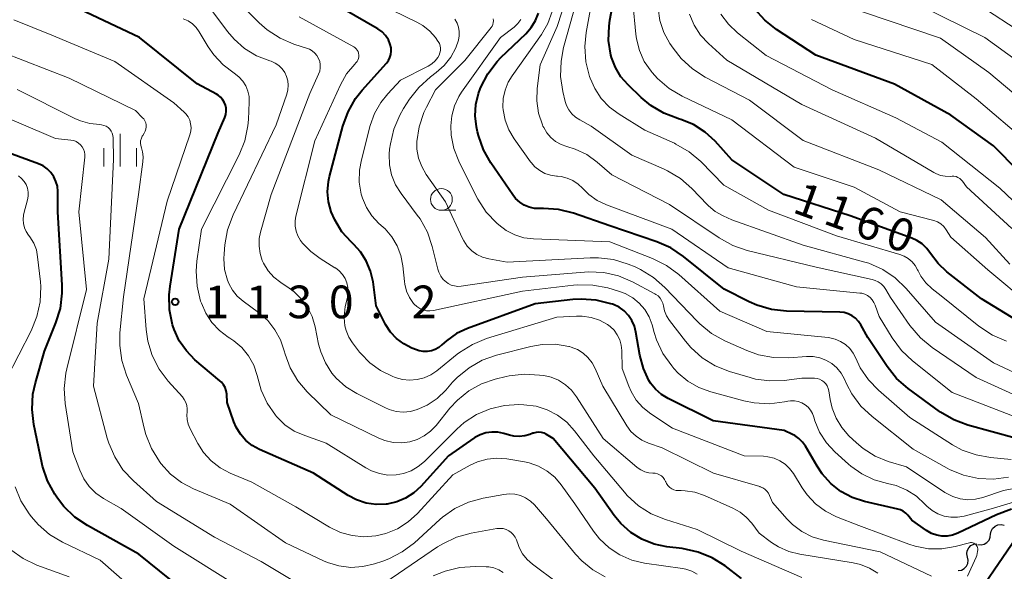
# Model space of a CAD drawing. Units: metres. Extents: x -62000 to -60093, y 18000 to 19500.
# Drawn here: x -61167 to -61054, y 18578 to 18641 of the extents above; entities that cross this region are included whole.
import ezdxf

# ---------------------------------------------------------------- set-up
doc = ezdxf.new("R2010")
doc.units = ezdxf.units.M
for name, color, linetype, lineweight in [('510200_細流', 7, 'Continuous', 30), ('633100_広葉樹林', 7, 'Continuous', 13), ('633400_荒地', 7, 'Continuous', 13), ('710100_等高線(計曲線)', 7, 'Continuous', 40), ('710200_等高線(主曲線)', 7, 'Continuous', 13), ('731200_図化機測定による標高点', 7, 'Continuous', 40)]:
    doc.layers.add(name, color=color, linetype=linetype, lineweight=lineweight)
doc.styles.add('Style-WORKING', font='MS Gothic.ttf')

msp = doc.modelspace()

# ---------------------------------------------------------------- linework, layer by layer
at = {"layer": '510200_細流', "linetype": 'Continuous', "lineweight": 30, "flags": 128}
for points in [[(-61055.34, 18581.99), (-61055.28, 18582.35), (-61055.11, 18582.67), (-61054.84, 18582.92), (-61054.5, 18583.08), (-61054.14, 18583.11), (-61053.78, 18583.03)], [(-61056.8, 18580.82), (-61056.44, 18580.78), (-61056.08, 18580.85), (-61055.76, 18581.04), (-61055.53, 18581.32), (-61055.39, 18581.66), (-61055.37, 18582.03)], [(-61057.98, 18579.37), (-61058.06, 18579.73), (-61058.02, 18580.09), (-61057.86, 18580.42), (-61057.6, 18580.69), (-61057.28, 18580.85), (-61056.91, 18580.91)], [(-61059.06, 18577.83), (-61058.69, 18577.88), (-61058.37, 18578.05), (-61058.11, 18578.31), (-61057.95, 18578.65), (-61057.91, 18579.01), (-61057.98, 18579.37)]]:
    msp.add_lwpolyline(points, dxfattribs=at)
at = {"layer": '633100_広葉樹林', "linetype": 'Continuous', "lineweight": 13}
msp.add_line((-61118.32, 18619.18), (-61116.65, 18619.18), dxfattribs=at)
msp.add_circle((-61118.32, 18620.43), 1.25, dxfattribs=at)
at = {"layer": '633400_荒地', "linetype": 'Continuous', "lineweight": 13}
for p, q in [((-61155.16, 18624.22), (-61155.16, 18627.97)), ((-61157.03, 18624.22), (-61157.03, 18626.31)), ((-61153.28, 18624.22), (-61153.28, 18626.31))]:
    msp.add_line(p, q, dxfattribs=at)
at = {"layer": '710100_等高線(計曲線)', "linetype": 'Continuous', "lineweight": 40, "flags": 128}
for points, elevation in [([(-61049.31, 18604.69), (-61056.39, 18609), (-61060.36, 18612.11), (-61061.37, 18613.06), (-61062.25, 18614.23), (-61062.67, 18614.81), (-61063.19, 18615.31), (-61063.79, 18615.7), (-61064.36, 18615.96), (-61071.46, 18618.54), (-61079.07, 18621), (-61085, 18624.98), (-61086.94, 18627.1), (-61088.09, 18628.16), (-61089.4, 18629.01), (-61090.85, 18629.61), (-61091.14, 18629.69), (-61091.19, 18629.71), (-61092.83, 18630.33), (-61094.32, 18631.22), (-61095.42, 18632.13), (-61096.92, 18633.57), (-61097.73, 18634.5), (-61098.37, 18635.56), (-61098.81, 18636.71), (-61098.89, 18637), (-61099.14, 18638.65), (-61099.1, 18640.31), (-61099, 18641.02), (-61097.15, 18650.85)], 1160), ([(-61125.68, 18640.06), (-61133, 18644.3)], 1140), ([(-61049.26, 18620.74), (-61055, 18626.57), (-61059.89, 18630.11), (-61066.35, 18633.65), (-61075.38, 18637), (-61079.88, 18639.94), (-61081.25, 18641.01), (-61082.41, 18642.31), (-61083.33, 18643.79)], 1170), ([(-61139.17, 18591.72), (-61140, 18592.17), (-61140.73, 18592.76), (-61141.35, 18593.47), (-61141.84, 18594.27), (-61142.1, 18594.9), (-61142.87, 18597.13), (-61142.93, 18598.07), (-61142.99, 18598.45), (-61143.12, 18598.82), (-61143.31, 18599.16), (-61143.55, 18599.46), (-61143.71, 18599.61), (-61146.57, 18602.03), (-61147.56, 18603.04), (-61148.37, 18604.2), (-61148.96, 18605.49), (-61149.1, 18605.9), (-61149.14, 18606.04), (-61149.49, 18607.75), (-61149.53, 18609.49), (-61149.43, 18610.46), (-61148.39, 18617), (-61143.93, 18628.07), (-61143.16, 18629.84), (-61143.05, 18630.18), (-61143, 18630.54), (-61143.01, 18630.91), (-61143.08, 18631.26), (-61143.21, 18631.6), (-61143.4, 18631.91), (-61143.64, 18632.18), (-61143.93, 18632.41), (-61144.1, 18632.51), (-61146.31, 18633.69), (-61152.93, 18639), (-61161.13, 18642.87)], 1130), ([(-61107.52, 18640.95), (-61107.19, 18641.82)], 1150), ([(-61052.39, 18593), (-61057.94, 18594.51), (-61059.57, 18595.12), (-61061.08, 18595.99), (-61061.22, 18596.1), (-61064.81, 18598.72), (-61066.12, 18599.87), (-61067.21, 18601.24), (-61069.43, 18604.57), (-61070.22, 18606.02), (-61070.49, 18606.43), (-61070.82, 18606.79), (-61071.22, 18607.08), (-61071.66, 18607.3), (-61072.13, 18607.44), (-61072.65, 18607.5), (-61078.73, 18607.61), (-61080.46, 18607.8), (-61082.14, 18608.28), (-61083.03, 18608.67), (-61085.89, 18610.11), (-61090.57, 18613.88), (-61092.01, 18614.86), (-61093.63, 18615.57), (-61099, 18617.4), (-61103.19, 18618.84), (-61104.88, 18619.27), (-61106.62, 18619.39), (-61106.91, 18619.38), (-61107, 18619.38), (-61107.63, 18619.4), (-61108.24, 18619.54), (-61108.82, 18619.77), (-61109.34, 18620.11), (-61109.81, 18620.53), (-61110.13, 18620.94), (-61112.64, 18624.61), (-61113.49, 18626.13), (-61114.07, 18627.77), (-61114.17, 18628.18), (-61114.29, 18628.75), (-61114.44, 18630.03), (-61114.37, 18631.33), (-61114.08, 18632.58), (-61113.88, 18633.12), (-61113.8, 18633.31), (-61113, 18634.86), (-61111.93, 18636.24), (-61111.49, 18636.7), (-61108.63, 18639.44), (-61108.01, 18640.15), (-61107.52, 18640.95)], 1150), ([(-61093.78, 18598.64), (-61094.35, 18599.35), (-61094.52, 18599.63), (-61095.16, 18601), (-61095.57, 18602.56), (-61096.01, 18605.2), (-61096.18, 18605.89), (-61096.47, 18606.53), (-61096.88, 18607.12), (-61097.37, 18607.63), (-61097.95, 18608.04), (-61098.59, 18608.35), (-61098.7, 18608.39), (-61098.88, 18608.45), (-61100.57, 18608.87), (-61102.31, 18608.99), (-61103.23, 18608.93), (-61107.55, 18608.45), (-61115.33, 18605.61), (-61116.6, 18605.02), (-61117.74, 18604.21), (-61118.25, 18603.75), (-61118.61, 18603.44), (-61119.02, 18603.21), (-61119.46, 18603.05), (-61119.92, 18602.97), (-61120.39, 18602.97), (-61120.85, 18603.05), (-61121.16, 18603.15), (-61121.72, 18603.37), (-61122.63, 18603.84), (-61123.45, 18604.45), (-61124.15, 18605.2), (-61124.72, 18606.06), (-61124.79, 18606.21), (-61125.79, 18608.21), (-61126.16, 18610.97), (-61126.44, 18612.19), (-61126.93, 18613.36), (-61127.61, 18614.41), (-61128.36, 18615.25), (-61128.67, 18615.54), (-61129.72, 18616.72), (-61130.55, 18618.07), (-61130.95, 18619), (-61131.26, 18620.14), (-61131.37, 18621.31), (-61131.27, 18622.48), (-61131.15, 18623.06), (-61129.62, 18628.85), (-61129.02, 18630.49), (-61128.16, 18632), (-61127.39, 18632.97), (-61124.63, 18636.05), (-61124.4, 18636.36), (-61124.22, 18636.7), (-61124.11, 18637.07), (-61124.07, 18637.45), (-61124.09, 18637.83), (-61124.18, 18638.21), (-61124.4, 18638.75), (-61124.72, 18639.24), (-61125.12, 18639.66), (-61125.59, 18640.01), (-61125.68, 18640.06)], 1140), ([(-61162, 18607.92), (-61161.79, 18609.65), (-61161.8, 18610.57), (-61162.3, 18619), (-61162.3, 18621.35), (-61162.35, 18621.93), (-61162.51, 18622.5), (-61162.76, 18623.03), (-61163.09, 18623.51), (-61163.51, 18623.93), (-61163.99, 18624.27), (-61164.51, 18624.51), (-61171, 18626.9)], 1120), ([(-61147.08, 18574.92), (-61153, 18579.7), (-61158.91, 18582.99), (-61160.35, 18583.97), (-61161.6, 18585.18), (-61162.34, 18586.15), (-61162.65, 18586.61), (-61163.49, 18588.14), (-61164.06, 18589.79), (-61164.15, 18590.18), (-61165.05, 18594.58), (-61165.25, 18596.32), (-61165.15, 18598.06), (-61164.86, 18599.37), (-61163.81, 18603), (-61162.51, 18606.25), (-61162, 18607.92)], 1120), ([(-61052.94, 18584.86), (-61054.68, 18584.22), (-61059.12, 18582.1), (-61059.7, 18581.88), (-61060.31, 18581.77), (-61060.92, 18581.76), (-61061.53, 18581.87), (-61062.11, 18582.07), (-61062.69, 18582.41), (-61064.39, 18583.61), (-61064.83, 18584.17), (-61065.08, 18584.42), (-61065.37, 18584.63), (-61065.69, 18584.79), (-61065.97, 18584.88), (-61069.81, 18585.76), (-61071.21, 18586.21), (-61072.52, 18586.91), (-61073.68, 18587.81), (-61074.67, 18588.91), (-61075.25, 18589.79), (-61076.57, 18592.09), (-61076.91, 18592.57), (-61077.32, 18592.98), (-61077.79, 18593.31), (-61078.05, 18593.45), (-61079, 18593.89), (-61087.15, 18595), (-61092.32, 18597.57), (-61093.1, 18598.04), (-61093.78, 18598.64)], 1140), ([(-61083.92, 18576.92), (-61085.8, 18578.36), (-61087.27, 18579.29), (-61088.88, 18579.95), (-61090.7, 18580.34), (-61092.46, 18580.55), (-61093.93, 18580.86), (-61095.33, 18581.41), (-61096.61, 18582.21), (-61097.74, 18583.21), (-61098.5, 18584.14), (-61100.72, 18587.28), (-61105.49, 18593), (-61106.25, 18593.45), (-61106.53, 18593.58), (-61106.83, 18593.67), (-61107.15, 18593.7), (-61107.46, 18593.68), (-61107.77, 18593.6), (-61107.82, 18593.58), (-61108.16, 18593.45), (-61108.77, 18593.27), (-61109.4, 18593.21), (-61110.03, 18593.25), (-61110.52, 18593.36), (-61111.16, 18593.56), (-61111.84, 18593.7), (-61112.54, 18593.72), (-61113.22, 18593.62), (-61113.88, 18593.41), (-61114.49, 18593.08), (-61114.58, 18593.02), (-61117.51, 18591), (-61120.68, 18587.49), (-61121.49, 18586.74), (-61122.42, 18586.14), (-61123.44, 18585.71), (-61124.52, 18585.46), (-61124.64, 18585.44), (-61125.8, 18585.41), (-61126.94, 18585.57), (-61128.04, 18585.93), (-61129, 18586.44), (-61133, 18589), (-61139.17, 18591.72)], 1130), ([(-61067.12, 18555.6), (-61067.06, 18555.8), (-61067.03, 18556.01), (-61067.04, 18556.23), (-61067.09, 18556.42), (-61067.92, 18559), (-61068.87, 18561.26), (-61069.02, 18561.74), (-61069.09, 18562.24), (-61069.07, 18562.74), (-61068.97, 18563.23), (-61068.78, 18563.7), (-61068.51, 18564.13), (-61068.3, 18564.37), (-61067, 18565.74), (-61059, 18571.99), (-61051.47, 18583)], 1140)]:
    msp.add_lwpolyline(points, dxfattribs=dict(at, elevation=elevation))
at = {"layer": '710200_等高線(主曲線)', "linetype": 'Continuous', "lineweight": 13, "flags": 128}
for points, elevation in [([(-61049.82, 18630.18), (-61055.54, 18635), (-61061.08, 18638.92), (-61070.05, 18641.95), (-61074.65, 18644.47), (-61075.96, 18645.34), (-61077.09, 18646.43), (-61078.02, 18647.69), (-61078.26, 18648.12), (-61079.53, 18650.47), (-61081, 18659.58), (-61083.03, 18666.46), (-61083.67, 18668.08)], 1174), ([(-61053.54, 18604.15), (-61055.14, 18604.84), (-61056.7, 18605.87), (-61061, 18609.34), (-61062.05, 18610.17), (-61062.76, 18610.84), (-61063.34, 18611.62), (-61063.66, 18612.22), (-61063.71, 18612.34), (-61063.99, 18612.83), (-61064.35, 18613.26), (-61064.78, 18613.63), (-61065.27, 18613.92), (-61065.74, 18614.09), (-61073, 18616.25), (-61080.81, 18619.19), (-61085.92, 18622.08), (-61088.59, 18624.77), (-61089.92, 18625.9), (-61091.42, 18626.78), (-61091.6, 18626.87), (-61095, 18628.39), (-61097.93, 18630.2), (-61099.03, 18631.02), (-61099.98, 18632.01), (-61100.73, 18633.16), (-61101.25, 18634.34), (-61101.32, 18634.54), (-61101.74, 18636.23), (-61101.87, 18637.97), (-61101.71, 18639.57), (-61100.38, 18647)], 1158), ([(-61125.49, 18593.03), (-61131, 18595.69), (-61133.69, 18598.32), (-61134.79, 18599.62), (-61135.66, 18601.08), (-61136.25, 18602.67), (-61136.35, 18603.04), (-61136.77, 18604.3), (-61137.4, 18605.47), (-61138.22, 18606.52), (-61139.28, 18607.45), (-61141.06, 18608.75), (-61141.72, 18609.33), (-61142.28, 18610.01), (-61142.7, 18610.78), (-61142.85, 18611.15), (-61143.17, 18612.39), (-61143.26, 18613.66), (-61143.24, 18614.19), (-61143.15, 18615.2), (-61142.86, 18616.92), (-61142.21, 18618.67), (-61137.27, 18629), (-61136.04, 18632.51), (-61135.91, 18633.01), (-61135.87, 18633.53), (-61135.92, 18634.04), (-61136.06, 18634.54), (-61136.28, 18635), (-61136.58, 18635.42), (-61136.95, 18635.78), (-61137.37, 18636.07), (-61137.84, 18636.28), (-61138, 18636.33), (-61139.5, 18636.92), (-61140.88, 18637.75), (-61142.09, 18638.81), (-61142.86, 18639.72), (-61146.01, 18643.99)], 1134), ([(-61103.63, 18603.53), (-61103.71, 18603.55), (-61105.23, 18603.8), (-61106.77, 18603.78), (-61108.08, 18603.55), (-61111.99, 18602.54), (-61113.63, 18601.96), (-61115.15, 18601.11), (-61116.5, 18600), (-61117.04, 18599.43), (-61117.81, 18598.54), (-61118.81, 18597.58), (-61119.95, 18596.82), (-61121.08, 18596.3), (-61121.87, 18596.09), (-61122.69, 18596.02), (-61123.51, 18596.09), (-61124.31, 18596.31), (-61124.82, 18596.53), (-61128.02, 18598.15), (-61129.27, 18598.93), (-61130.37, 18599.91), (-61130.87, 18600.49), (-61131.62, 18601.65), (-61132.16, 18602.92), (-61132.4, 18603.82), (-61132.79, 18605.81), (-61133.13, 18606.97), (-61133.67, 18608.05), (-61134.38, 18609.03), (-61135.25, 18609.86), (-61135.77, 18610.23), (-61136.74, 18610.88), (-61137.52, 18611.5), (-61138.18, 18612.24), (-61138.7, 18613.09), (-61138.85, 18613.41), (-61139.11, 18614.23), (-61139.23, 18615.07), (-61139.2, 18615.93), (-61139.05, 18616.66), (-61137.82, 18621), (-61133.4, 18632.6), (-61132.39, 18634.8), (-61132.26, 18635.15), (-61132.2, 18635.52), (-61132.2, 18635.9), (-61132.27, 18636.27), (-61132.4, 18636.62), (-61132.59, 18636.95), (-61132.83, 18637.23), (-61133.12, 18637.47), (-61133.45, 18637.66), (-61133.68, 18637.75), (-61135.22, 18638.25), (-61136.82, 18638.94), (-61138.28, 18639.89), (-61139.21, 18640.71), (-61142.24, 18643.76)], 1136), ([(-61120.45, 18640.38), (-61121.14, 18640.78), (-61125.29, 18642.79)], 1142), ([(-61047.75, 18598.25), (-61055, 18601.65), (-61061.65, 18606.35), (-61065.01, 18610.2), (-61066.27, 18611.41), (-61067.71, 18612.38), (-61069.31, 18613.09), (-61069.92, 18613.28), (-61076.84, 18615.16), (-61085, 18618.08), (-61086.02, 18618.54), (-61086.91, 18619.03), (-61087.69, 18619.68), (-61087.82, 18619.81), (-61089.6, 18621.67), (-61090.92, 18622.81), (-61092.41, 18623.72), (-61092.85, 18623.92), (-61096.5, 18625.5), (-61101.15, 18628.85), (-61102.45, 18629.55), (-61102.94, 18629.86), (-61103.35, 18630.25), (-61103.7, 18630.7), (-61103.96, 18631.21), (-61104.11, 18631.68), (-61104.39, 18632.83), (-61104.65, 18634.55), (-61104.6, 18636.29), (-61104.3, 18637.87), (-61102.86, 18643.02)], 1156), ([(-61050.82, 18608.3), (-61055.66, 18612.34), (-61059.9, 18616.1), (-61060.45, 18616.95), (-61060.72, 18617.31), (-61061.05, 18617.61), (-61061.43, 18617.85), (-61061.85, 18618.02), (-61061.99, 18618.06), (-61065.71, 18619), (-61071, 18621.84), (-61077.86, 18624.14), (-61085, 18629.56), (-61090.72, 18632.29), (-61092.22, 18633.17), (-61093.55, 18634.3), (-61094.17, 18634.99), (-61094.28, 18635.13), (-61095.06, 18636.27), (-61095.62, 18637.53), (-61095.96, 18638.87), (-61096.03, 18639.41), (-61096.36, 18643)], 1162), ([(-61053.16, 18613), (-61055.95, 18616.05), (-61061, 18620.37), (-61068.18, 18623.82), (-61076.82, 18627.18), (-61083, 18631.83), (-61088.06, 18634.47), (-61089.53, 18635.41), (-61090.81, 18636.59), (-61091.76, 18637.8), (-61092.11, 18638.33), (-61092.8, 18639.59), (-61093.26, 18640.95), (-61093.47, 18642.36)], 1164), ([(-61049.63, 18634.37), (-61055.99, 18639), (-61063.37, 18642.63)], 1176), ([(-61130.52, 18612.59), (-61132.21, 18613.63), (-61133.3, 18614.43), (-61134.24, 18615.42), (-61134.47, 18615.72), (-61134.77, 18616.23), (-61134.98, 18616.78), (-61135.09, 18617.36), (-61135.09, 18617.95), (-61135, 18618.52), (-61132.83, 18627.17), (-61129.89, 18633.58), (-61129.18, 18634.84), (-61128.25, 18635.96), (-61128.12, 18636.09), (-61127.99, 18636.24), (-61127.89, 18636.41), (-61127.81, 18636.6), (-61127.78, 18636.8), (-61127.77, 18637), (-61127.81, 18637.2), (-61127.87, 18637.39), (-61127.97, 18637.56), (-61128.1, 18637.72), (-61128.25, 18637.85), (-61128.37, 18637.93), (-61134.63, 18641.37)], 1138), ([(-61051.35, 18595), (-61059.74, 18598.26), (-61064.31, 18601.89), (-61065.58, 18603.09), (-61066.64, 18604.53), (-61068.14, 18607), (-61068.57, 18608.28), (-61068.72, 18608.61), (-61068.92, 18608.91), (-61069.17, 18609.17), (-61069.46, 18609.39), (-61069.78, 18609.55), (-61070.13, 18609.65), (-61070.34, 18609.68), (-61077.61, 18610.39), (-61085.43, 18612.57), (-61091.9, 18617), (-61099.38, 18619.79), (-61100.45, 18620.3), (-61101.42, 18620.99), (-61102.13, 18621.7), (-61102.65, 18622.19), (-61103.24, 18622.59), (-61103.89, 18622.88), (-61104.58, 18623.05), (-61104.99, 18623.1), (-61105.13, 18623.11), (-61105.81, 18623.2), (-61106.45, 18623.42), (-61107.05, 18623.74), (-61107.59, 18624.16), (-61108.04, 18624.67), (-61108.09, 18624.73), (-61109.98, 18627.37), (-61110.59, 18628.4), (-61111.02, 18629.53), (-61111.24, 18630.71), (-61111.26, 18631), (-61111.23, 18632), (-61111.02, 18632.97), (-61110.65, 18633.9), (-61110.21, 18634.63), (-61106.85, 18639.35), (-61106.11, 18640.62), (-61105.6, 18641.99)], 1152), ([(-61106.74, 18629), (-61107.18, 18630.34), (-61107.38, 18631.74), (-61107.33, 18633.16), (-61107, 18635.89), (-61105.06, 18640.29), (-61104.5, 18641.94)], 1154), ([(-61085.59, 18636.41), (-61087.69, 18638.31), (-61088.61, 18639.3), (-61089.35, 18640.44), (-61089.88, 18641.69)], 1166), ([(-61049, 18616.72), (-61054.3, 18621.7), (-61060.95, 18627), (-61066.21, 18629.79), (-61073.52, 18633), (-61081.07, 18636.93), (-61084.38, 18639.56), (-61085.41, 18640.54), (-61086.26, 18641.68)], 1168), ([(-61049, 18637.74), (-61055.82, 18642.18)], 1178), ([(-61123.35, 18582.63), (-61124.68, 18582.08), (-61125.83, 18581.8), (-61127.2, 18581.7), (-61128.56, 18581.83), (-61129.87, 18582.2), (-61131.13, 18582.81), (-61135, 18585.12), (-61140.04, 18587.96), (-61142.52, 18589), (-61143.67, 18589.6), (-61144.7, 18590.4), (-61145.58, 18591.36), (-61146.25, 18592.41), (-61147.14, 18594.11), (-61147.36, 18594.62), (-61147.48, 18595.16), (-61147.51, 18595.71), (-61147.48, 18596), (-61147.46, 18596.38), (-61147.51, 18596.76), (-61147.63, 18597.12), (-61147.8, 18597.46), (-61148.02, 18597.75), (-61149.64, 18599.56), (-61150.69, 18600.95), (-61151.47, 18602.51), (-61151.98, 18604.17), (-61152.17, 18605.48), (-61152.43, 18609), (-61149.76, 18620.24), (-61147.15, 18627.85), (-61147.05, 18628.26), (-61147.02, 18628.69), (-61147.07, 18629.11), (-61147.18, 18629.52), (-61147.37, 18629.9), (-61147.62, 18630.25), (-61147.82, 18630.45), (-61149, 18631.53), (-61155.76, 18636.24), (-61163, 18639.28), (-61167.34, 18641.05)], 1128), ([(-61142.57, 18604.5), (-61142.75, 18604.61), (-61143.77, 18605.37), (-61144.65, 18606.3), (-61145.34, 18607.36), (-61145.84, 18608.5), (-61145.93, 18608.76), (-61146.34, 18610.45), (-61146.44, 18612.19), (-61146.35, 18613.34), (-61145.83, 18617), (-61141.51, 18625.55), (-61140.86, 18627.17), (-61140.5, 18628.88), (-61140.44, 18629.6), (-61140.35, 18631.58), (-61140.37, 18632.23), (-61140.51, 18632.86), (-61140.76, 18633.47), (-61141.1, 18634.01), (-61141.54, 18634.49), (-61142.09, 18634.91), (-61143.35, 18635.87), (-61144.42, 18637.02), (-61145.05, 18637.94), (-61146.09, 18639.68), (-61146.44, 18640.16), (-61146.87, 18640.58), (-61147.37, 18640.91), (-61147.91, 18641.16)], 1132), ([(-61090.06, 18599.56), (-61091.18, 18600.5), (-61091.65, 18601), (-61091.91, 18601.31), (-61092.92, 18602.73), (-61093.66, 18604.31), (-61093.93, 18605.14), (-61094.17, 18606.02), (-61094.51, 18606.94), (-61095, 18607.78), (-61095.63, 18608.52), (-61096.38, 18609.14), (-61097.23, 18609.62), (-61098.01, 18609.91), (-61099.23, 18610.27), (-61100.94, 18610.6), (-61102.68, 18610.64), (-61103.18, 18610.59), (-61109, 18609.91), (-61119.23, 18607.68), (-61119.63, 18607.63), (-61120.03, 18607.65), (-61120.43, 18607.74), (-61120.8, 18607.9), (-61121.14, 18608.12), (-61121.44, 18608.39), (-61121.52, 18608.48), (-61121.98, 18609.16), (-61122.32, 18609.91), (-61122.52, 18610.71), (-61122.56, 18611), (-61122.73, 18612.79), (-61122.96, 18613.97), (-61123.38, 18615.1), (-61124, 18616.13), (-61124.78, 18617.05), (-61125, 18617.25), (-61125.48, 18617.68), (-61126.28, 18618.53), (-61126.92, 18619.51), (-61127.37, 18620.58), (-61127.5, 18621.02), (-61127.73, 18622.39), (-61127.71, 18623.78), (-61127.49, 18624.98), (-61126.47, 18628.93), (-61125.99, 18630.29), (-61125.28, 18631.55), (-61124.47, 18632.55), (-61123, 18634.1), (-61119.84, 18635.73), (-61119.41, 18635.99), (-61119.04, 18636.33), (-61118.73, 18636.72), (-61118.58, 18637), (-61118.48, 18637.25), (-61118.43, 18637.51), (-61118.42, 18637.78), (-61118.46, 18638.05), (-61118.54, 18638.31), (-61118.67, 18638.54), (-61118.71, 18638.6), (-61119, 18639), (-61119.66, 18639.75), (-61120.45, 18640.38)], 1142), ([(-61117.2, 18610.6), (-61117.55, 18610.77), (-61117.75, 18610.91), (-61118.1, 18611.24), (-61118.39, 18611.63), (-61118.61, 18612.06), (-61118.73, 18612.43), (-61119.37, 18615.02), (-61119.93, 18616.67), (-61120.77, 18618.2), (-61121.08, 18618.63), (-61122.93, 18621.09), (-61123.57, 18622.11), (-61124.02, 18623.23), (-61124.26, 18624.4), (-61124.3, 18625.61), (-61124.25, 18626.18), (-61124.16, 18626.8), (-61123.78, 18628.5), (-61123.1, 18630.11), (-61122.66, 18630.86), (-61121.98, 18631.92), (-61120.91, 18633.29), (-61119.55, 18634.51), (-61118.91, 18634.99), (-61118, 18635.8), (-61117.25, 18636.75), (-61116.68, 18637.81), (-61116.36, 18638.71), (-61116.27, 18639.2), (-61116.27, 18639.7), (-61116.35, 18640.19), (-61116.52, 18640.67), (-61116.76, 18641.1)], 1144), ([(-61053.28, 18588.54), (-61055.01, 18588.32), (-61056.75, 18588.39), (-61058.45, 18588.77), (-61060.07, 18589.44), (-61060.32, 18589.58), (-61064.24, 18591.76), (-61068.94, 18595.5), (-61070.21, 18596.7), (-61071.24, 18598.1), (-61071.82, 18599.19), (-61072.1, 18599.81), (-61072.48, 18600.48), (-61072.97, 18601.08), (-61073.56, 18601.58), (-61074.22, 18601.97), (-61074.94, 18602.24), (-61075.7, 18602.38), (-61076.46, 18602.39), (-61078.5, 18602.24), (-61080.24, 18602.27), (-61081.95, 18602.59), (-61083.29, 18603.08), (-61085.81, 18604.19), (-61087.33, 18605.04), (-61088.69, 18606.13), (-61088.99, 18606.44), (-61092.68, 18610.32), (-61093.98, 18611.47), (-61095.47, 18612.38), (-61096.11, 18612.67), (-61096.9, 18613), (-61098.57, 18613.52), (-61100.3, 18613.74), (-61101.26, 18613.74), (-61110.78, 18613.22), (-61112.89, 18613.61), (-61113.59, 18613.8), (-61114.25, 18614.12), (-61114.84, 18614.54), (-61115.35, 18615.06), (-61115.76, 18615.66), (-61115.91, 18615.95), (-61117.86, 18620.14), (-61120.06, 18623.29), (-61120.58, 18624.19), (-61120.94, 18625.17), (-61121.12, 18626.2), (-61121.13, 18627.08), (-61120.87, 18628.77), (-61120.33, 18630.39), (-61120.04, 18631.01), (-61119, 18633), (-61115.64, 18636.36), (-61112.62, 18640.16), (-61112.5, 18640.33), (-61112.42, 18640.52), (-61112.37, 18640.72), (-61112.36, 18640.93), (-61112.38, 18641.14)], 1146), ([(-61053, 18590.59), (-61055.36, 18590.79), (-61057.01, 18591.09), (-61058.59, 18591.66), (-61059.71, 18592.27), (-61064.6, 18595.4), (-61068.21, 18598.53), (-61069.36, 18599.73), (-61070.29, 18601.11), (-61070.81, 18602.19), (-61071.11, 18602.78), (-61071.5, 18603.31), (-61071.99, 18603.77), (-61072.54, 18604.13), (-61073.15, 18604.39), (-61073.79, 18604.54), (-61073.96, 18604.56), (-61081, 18605.25), (-61086.39, 18607.61), (-61091.1, 18611.81), (-61092.5, 18612.85), (-61094.12, 18613.65), (-61099, 18615.56), (-61107.75, 18615.89), (-61108.85, 18616.03), (-61109.9, 18616.35), (-61110.88, 18616.85), (-61111.73, 18617.49), (-61111.98, 18617.71), (-61113.17, 18618.98), (-61114.13, 18620.44), (-61114.28, 18620.74), (-61116.31, 18624.83), (-61116.88, 18626.29), (-61117.19, 18627.82), (-61117.25, 18628.87), (-61117.14, 18630.04), (-61116.83, 18631.17), (-61116.33, 18632.23), (-61116, 18632.74), (-61111.53, 18639), (-61109.99, 18640.21), (-61109.56, 18640.61), (-61109.21, 18641.09)], 1148), ([(-61051.09, 18626.91), (-61057, 18631.99), (-61062.09, 18635.91), (-61071, 18638.77), (-61075.9, 18641.09)], 1172), ([(-61152.2, 18628.5), (-61152.16, 18628.74), (-61152.17, 18628.99), (-61152.22, 18629.23), (-61152.32, 18629.46), (-61152.45, 18629.66), (-61152.57, 18629.81), (-61153.38, 18630.62), (-61161, 18634.34), (-61168.68, 18637.32)], 1126), ([(-61052.93, 18617.07), (-61058.12, 18621.88), (-61058.56, 18622.51), (-61058.71, 18622.69), (-61058.89, 18622.84), (-61059.09, 18622.96), (-61059.31, 18623.04), (-61059.55, 18623.09), (-61059.77, 18623.09), (-61060, 18623.07), (-61060.56, 18623.08), (-61061.11, 18623.19), (-61061.63, 18623.39), (-61061.86, 18623.51), (-61068.53, 18627.47), (-61077, 18631.31), (-61085.59, 18636.41)], 1166), ([(-61156.63, 18593.03), (-61158.19, 18599), (-61157.79, 18606.21), (-61156.44, 18613.56), (-61155.9, 18625), (-61155.96, 18627.5), (-61155.99, 18627.77), (-61156.07, 18628.03), (-61156.19, 18628.27), (-61156.35, 18628.49), (-61156.54, 18628.67), (-61156.77, 18628.83), (-61157.01, 18628.93), (-61157.28, 18629), (-61157.5, 18629.02), (-61158.62, 18629.13), (-61159.7, 18629.43), (-61160.34, 18629.71), (-61166.96, 18633.04)], 1124), ([(-61141.86, 18576.14), (-61149, 18580.62), (-61155.05, 18584.95), (-61157.05, 18586.09), (-61157.93, 18586.71), (-61158.7, 18587.48), (-61159.32, 18588.36), (-61159.78, 18589.33), (-61160.56, 18591.44), (-61161.44, 18596.99), (-61161.56, 18598.73), (-61161.38, 18600.47), (-61161.27, 18600.97), (-61159, 18610.1), (-61159.87, 18619), (-61159.19, 18625.26), (-61159.19, 18625.58), (-61159.23, 18625.88), (-61159.34, 18626.18), (-61159.49, 18626.45), (-61159.68, 18626.7), (-61159.92, 18626.9), (-61160.18, 18627.06), (-61160.47, 18627.18), (-61160.79, 18627.24), (-61162.58, 18627.42), (-61171, 18631)], 1122), ([(-61049.45, 18596.55), (-61057, 18599.99), (-61062.03, 18603.41), (-61063.38, 18604.52), (-61064.6, 18605.96), (-61066.84, 18609.16), (-61067.36, 18610.08), (-61067.59, 18610.42), (-61067.88, 18610.72), (-61068.22, 18610.95), (-61068.59, 18611.13), (-61068.91, 18611.23), (-61075.36, 18612.64), (-61083.26, 18614.57), (-61084.91, 18615.13), (-61086.48, 18616.01), (-61092.15, 18619.85), (-61098.76, 18623.24), (-61100.46, 18624.7), (-61101.65, 18625.57), (-61102.97, 18626.21), (-61103.93, 18626.51), (-61104.6, 18626.74), (-61105.22, 18627.09), (-61105.77, 18627.53), (-61106.23, 18628.07), (-61106.59, 18628.67), (-61106.67, 18628.85), (-61106.74, 18629)], 1154), ([(-61099.54, 18577.11), (-61100.97, 18577.9), (-61102.23, 18578.94), (-61102.96, 18579.72), (-61106.25, 18583.75), (-61107.65, 18585.35), (-61108.12, 18585.8), (-61108.66, 18586.17), (-61109.26, 18586.43), (-61109.9, 18586.59), (-61110.55, 18586.63), (-61111.14, 18586.57), (-61113.53, 18586.14), (-61115.21, 18585.69), (-61116.79, 18584.94), (-61118.21, 18583.94), (-61118.5, 18583.69), (-61121.42, 18581.02), (-61122.81, 18579.96), (-61124.36, 18579.15), (-61125.03, 18578.91), (-61126, 18578.58), (-61127.34, 18578.27), (-61128.71, 18578.19), (-61130.07, 18578.35), (-61131.39, 18578.74), (-61131.85, 18578.95), (-61136.18, 18581), (-61142.54, 18585.46), (-61146.74, 18587.2), (-61148.13, 18587.93), (-61149.37, 18588.88), (-61150.47, 18590.1), (-61150.65, 18590.34), (-61151.57, 18591.82), (-61152.22, 18593.44), (-61152.41, 18594.16), (-61153.05, 18597), (-61154.43, 18600.26), (-61154.96, 18601.92), (-61155.2, 18603.65), (-61155.17, 18605.11), (-61154.77, 18609.23), (-61153.03, 18621), (-61152.54, 18624.76), (-61152.51, 18625.33), (-61152.59, 18625.9), (-61152.72, 18626.33), (-61152.79, 18626.6), (-61152.82, 18626.88), (-61152.8, 18627.16), (-61152.72, 18627.44), (-61152.61, 18627.7), (-61152.56, 18627.77), (-61152.39, 18628.05), (-61152.27, 18628.26), (-61152.2, 18628.5)], 1126), ([(-61168.18, 18599.82), (-61165.34, 18605.36), (-61164.69, 18606.98), (-61164.32, 18608.68), (-61164.26, 18610.42), (-61164.3, 18610.97), (-61164.61, 18613.83), (-61164.76, 18614.64), (-61165.06, 18615.41), (-61165.49, 18616.12), (-61165.66, 18616.34), (-61165.93, 18616.74), (-61166.13, 18617.18), (-61166.25, 18617.65), (-61166.29, 18618.13), (-61166.24, 18618.61), (-61166.19, 18618.81), (-61165.78, 18620.37), (-61165.7, 18620.81), (-61165.7, 18621.25), (-61165.78, 18621.7), (-61165.93, 18622.12), (-61166.16, 18622.5), (-61166.45, 18622.84), (-61166.79, 18623.13)], 1118), ([(-61070.46, 18583), (-61073, 18584), (-61074.27, 18584.63), (-61075.41, 18585.48), (-61076.39, 18586.5), (-61076.97, 18587.33), (-61077.96, 18588.96), (-61078.39, 18589.54), (-61078.91, 18590.04), (-61079.51, 18590.43), (-61080.17, 18590.72), (-61080.87, 18590.89), (-61081.37, 18590.94), (-61083.61, 18591), (-61091.83, 18594.17), (-61094.31, 18595.82), (-61095.21, 18596.54), (-61095.97, 18597.4), (-61096.57, 18598.38), (-61096.84, 18599), (-61097.59, 18601), (-61097.63, 18603.07), (-61097.69, 18603.71), (-61097.87, 18604.32), (-61098.15, 18604.89), (-61098.52, 18605.41), (-61098.98, 18605.85), (-61099.27, 18606.06), (-61100.18, 18606.55), (-61101.15, 18606.87), (-61102.17, 18607.02), (-61102.81, 18607.02), (-61105.09, 18606.91), (-61113.14, 18604.45), (-61114.75, 18603.79), (-61116.23, 18602.87), (-61116.51, 18602.65), (-61118.83, 18600.76), (-61119.53, 18600.29), (-61120.3, 18599.95), (-61121.11, 18599.74), (-61121.96, 18599.68), (-61122.79, 18599.77), (-61123.61, 18600), (-61123.96, 18600.14), (-61125.31, 18600.79), (-61126.53, 18601.67), (-61127.57, 18602.75), (-61127.7, 18602.91), (-61128.5, 18603.95), (-61128.93, 18604.63), (-61129.24, 18605.37), (-61129.38, 18605.91), (-61129.47, 18606.84), (-61129.4, 18607.78), (-61129.34, 18608.08), (-61129.09, 18609.2), (-61129.01, 18609.75), (-61129.04, 18610.3), (-61129.15, 18610.84), (-61129.36, 18611.35), (-61129.66, 18611.81), (-61130.03, 18612.22), (-61130.46, 18612.56), (-61130.52, 18612.59)], 1138), ([(-61044.13, 18588.87), (-61053.88, 18587), (-61056.22, 18586.22), (-61057.08, 18586.01), (-61057.96, 18585.96), (-61058.83, 18586.06), (-61059.67, 18586.31), (-61060.46, 18586.71), (-61060.61, 18586.8), (-61065, 18589.72), (-61067.08, 18590.36), (-61068.58, 18590.97), (-61069.96, 18591.84), (-61070.73, 18592.49), (-61071.59, 18593.3), (-61072.42, 18594.24), (-61073.07, 18595.3), (-61073.53, 18596.46), (-61073.75, 18597.44), (-61073.9, 18598.46), (-61073.97, 18598.74), (-61074.09, 18599.01), (-61074.25, 18599.26), (-61074.45, 18599.47), (-61074.69, 18599.65), (-61074.95, 18599.78), (-61075.23, 18599.86), (-61075.52, 18599.89), (-61075.56, 18599.89), (-61077, 18599.9), (-61079, 18599.65), (-61080.66, 18599.59), (-61082.3, 18599.81), (-61082.93, 18599.98), (-61085.3, 18600.69), (-61086.92, 18601.34), (-61088.4, 18602.25), (-61089.7, 18603.41), (-61090.34, 18604.17), (-61092.15, 18606.52), (-61092.49, 18607.05), (-61092.73, 18607.63), (-61092.86, 18608.21), (-61092.94, 18608.53), (-61093.07, 18608.83), (-61093.25, 18609.1), (-61093.47, 18609.34), (-61093.73, 18609.53), (-61093.84, 18609.59), (-61096.41, 18610.96), (-61098.01, 18611.64), (-61099.71, 18612.03), (-61101.45, 18612.12), (-61101.92, 18612.09), (-61109, 18611.51), (-61116.06, 18610.47), (-61116.44, 18610.44), (-61116.83, 18610.49), (-61117.2, 18610.6)], 1144), ([(-61077, 18577.04), (-61083.95, 18580.05), (-61089, 18582.54), (-61092.63, 18583.67), (-61094.25, 18584.33), (-61095.72, 18585.26), (-61097.01, 18586.43), (-61097.34, 18586.82), (-61100.83, 18591), (-61103.05, 18593.87), (-61103.95, 18594.85), (-61105.01, 18595.67), (-61106.2, 18596.28), (-61107.47, 18596.68), (-61108.88, 18596.85), (-61109.43, 18596.87), (-61111.1, 18596.78), (-61112.74, 18596.39), (-61114.29, 18595.73), (-61115.69, 18594.81), (-61116.54, 18594.05), (-61120.25, 18590.35), (-61120.97, 18589.75), (-61121.77, 18589.28), (-61122.65, 18588.96), (-61123.49, 18588.81), (-61124.46, 18588.79), (-61125.42, 18588.95), (-61126.33, 18589.27), (-61127, 18589.62), (-61131.54, 18592.46), (-61133.98, 18593.31), (-61135.18, 18593.84), (-61136.27, 18594.57), (-61137.21, 18595.49), (-61137.35, 18595.65), (-61138.29, 18597.02), (-61138.97, 18598.53), (-61139.22, 18599.36), (-61139.44, 18600.23), (-61139.84, 18601.39), (-61140.44, 18602.46), (-61141.21, 18603.41), (-61142.13, 18604.21), (-61142.57, 18604.5)], 1132), ([(-61062.13, 18577.18), (-61068.01, 18579.99), (-61074.52, 18581.33), (-61075.79, 18581.71), (-61076.98, 18582.31), (-61078.05, 18583.1), (-61078.68, 18583.74), (-61080.37, 18585.63), (-61080.68, 18586.43), (-61080.82, 18586.7), (-61081, 18586.95), (-61081.22, 18587.15), (-61081.48, 18587.32), (-61081.76, 18587.44), (-61081.82, 18587.46), (-61087.13, 18589), (-61093, 18591.9), (-61094.58, 18592.45), (-61095.33, 18592.78), (-61096, 18593.24), (-61096.58, 18593.8), (-61097.04, 18594.43), (-61099.81, 18599), (-61100.67, 18601), (-61101.03, 18601.68), (-61101.51, 18602.28), (-61102.08, 18602.79), (-61102.73, 18603.2), (-61103.44, 18603.48), (-61103.63, 18603.53)], 1136), ([(-61068.27, 18577.51), (-61069.22, 18578.1), (-61070.26, 18578.52), (-61071.11, 18578.71), (-61077.22, 18579.69), (-61078.48, 18580), (-61079.67, 18580.53), (-61080.45, 18581.04), (-61081.9, 18582.1), (-61082.74, 18583.26), (-61083.36, 18583.96), (-61084.08, 18584.54), (-61084.9, 18584.99), (-61088.16, 18586.44), (-61089.25, 18586.81), (-61090.38, 18586.99), (-61090.82, 18587), (-61091.11, 18587), (-61091.39, 18587.02), (-61091.66, 18587.1), (-61091.91, 18587.21), (-61092.14, 18587.37), (-61092.34, 18587.57), (-61092.5, 18587.8), (-61092.6, 18588.02), (-61092.62, 18588.05), (-61092.73, 18588.29), (-61092.89, 18588.5), (-61093.08, 18588.69), (-61093.3, 18588.83), (-61093.54, 18588.94), (-61093.8, 18589), (-61094.06, 18589.02), (-61094.54, 18589.05), (-61095.01, 18589.17), (-61095.45, 18589.37), (-61095.86, 18589.64), (-61095.92, 18589.69), (-61099.77, 18593), (-61102.83, 18597.78), (-61103.4, 18598.53), (-61104.1, 18599.16), (-61104.89, 18599.66), (-61105.75, 18600.01), (-61106.58, 18600.2), (-61107.07, 18600.27), (-61108.81, 18600.37), (-61110.54, 18600.17), (-61110.9, 18600.09), (-61112.16, 18599.78), (-61113.73, 18599.24), (-61115.19, 18598.44), (-61116.48, 18597.4), (-61117.35, 18596.45), (-61118.92, 18594.48), (-61119.55, 18593.81), (-61120.29, 18593.27), (-61121.11, 18592.86), (-61121.94, 18592.61), (-61122.9, 18592.49), (-61123.86, 18592.54), (-61124.79, 18592.75), (-61125.49, 18593.03)], 1134), ([(-61047.86, 18587.11), (-61055.03, 18585), (-61058.39, 18584.08), (-61059.15, 18583.94), (-61059.91, 18583.94), (-61060.67, 18584.07), (-61061.39, 18584.33), (-61062.06, 18584.71), (-61062.65, 18585.2), (-61062.81, 18585.37), (-61062.89, 18585.46), (-61063.86, 18586.36), (-61064.97, 18587.07), (-61066.19, 18587.59), (-61067.17, 18587.83), (-61068.69, 18588.24), (-61070.11, 18588.91), (-61071.39, 18589.82), (-61071.63, 18590.02), (-61073.21, 18591.45), (-61074.17, 18592.5), (-61074.95, 18593.7), (-61075.5, 18595.01), (-61075.62, 18595.42), (-61075.77, 18595.84), (-61075.99, 18596.22), (-61076.28, 18596.56), (-61076.61, 18596.85), (-61077, 18597.07), (-61077.41, 18597.23), (-61077.85, 18597.3), (-61078.3, 18597.3), (-61078.61, 18597.26), (-61078.97, 18597.18), (-61080.7, 18596.97), (-61082.44, 18597.06), (-61083.63, 18597.31), (-61087.42, 18598.32), (-61088.79, 18598.82), (-61090.06, 18599.56)], 1142), ([(-61133.43, 18575.52), (-61139, 18578.86), (-61144.34, 18581.66), (-61151, 18585.76), (-61153.64, 18588.13), (-61154.83, 18589.4), (-61155.78, 18590.86), (-61156.46, 18592.46), (-61156.63, 18593.03)], 1124), ([(-61089.01, 18577.4), (-61089.62, 18577.75), (-61090.29, 18577.98), (-61090.68, 18578.05), (-61095.03, 18578.69), (-61096.48, 18579.03), (-61097.85, 18579.62), (-61099.1, 18580.44), (-61100.18, 18581.47), (-61100.88, 18582.36), (-61103, 18585.49), (-61104.57, 18587.68), (-61105.31, 18588.54), (-61106.2, 18589.25), (-61107.19, 18589.81), (-61108.26, 18590.18), (-61108.8, 18590.3), (-61110.82, 18590.63), (-61111.95, 18590.72), (-61113.08, 18590.61), (-61114.17, 18590.3), (-61115.02, 18589.91), (-61117, 18588.82), (-61121.06, 18584.38), (-61122.13, 18583.41), (-61123.35, 18582.63)], 1128), ([(-61154.01, 18575.99), (-61157.45, 18579), (-61161.76, 18581.09), (-61163.26, 18581.98), (-61164.57, 18583.12), (-61165.33, 18583.99), (-61165.59, 18584.34), (-61166.53, 18585.81), (-61167.2, 18587.42)], 1118), ([(-61105, 18576.41), (-61107.87, 18578.54), (-61108.49, 18579.09), (-61109, 18579.74), (-61109.39, 18580.47), (-61109.49, 18580.71), (-61109.72, 18581.34), (-61109.87, 18581.67), (-61110.08, 18581.96), (-61110.33, 18582.21), (-61110.6, 18582.4), (-61110.91, 18582.55), (-61111.24, 18582.64), (-61111.58, 18582.67), (-61111.95, 18582.64), (-61114.91, 18582.1), (-61116.59, 18581.64), (-61118.17, 18580.9), (-61118.76, 18580.53), (-61125.53, 18575.91)], 1124), ([(-61057.98, 18577.19), (-61057.02, 18579.37), (-61056.94, 18579.55), (-61056.83, 18580.01), (-61056.81, 18580.19), (-61056.81, 18580.33), (-61056.83, 18580.46), (-61056.88, 18580.59), (-61056.95, 18580.7), (-61057.04, 18580.81), (-61057.14, 18580.89), (-61057.26, 18580.96), (-61057.39, 18581), (-61057.52, 18581.03), (-61057.66, 18581.03), (-61057.78, 18581), (-61059.42, 18580.58), (-61060.94, 18580.32), (-61062.48, 18580.33), (-61063.99, 18580.61), (-61064.74, 18580.85), (-61070.46, 18583)], 1138), ([(-61161, 18577.09), (-61164.69, 18578.45), (-61166.26, 18579.2), (-61167.69, 18580.2)], 1116), ([(-61111.25, 18577.59), (-61111.75, 18577.9), (-61112.3, 18578.12), (-61112.88, 18578.24), (-61113.19, 18578.26), (-61114.46, 18578.29), (-61116.2, 18578.18), (-61117.9, 18577.77), (-61119.26, 18577.2)], 1122)]:
    msp.add_lwpolyline(points, dxfattribs=dict(at, elevation=elevation))
at = {"layer": '731200_図化機測定による標高点', "linetype": 'Continuous', "lineweight": 40}
msp.add_circle((-61148.85, 18608.66, 1130.22), 0.375, dxfattribs=at)

# ---------------------------------------------------------------- texts
at = {"layer": '710100_等高線(計曲線)', "linetype": 'Continuous', "lineweight": 40, "style": 'Style-WORKING'}
for s, p in [('1', (-61078.21, 18618.99, -10)), ('1', (-61074.69, 18617.71, -10)), ('6', (-61071.16, 18616.42, -10)), ('0', (-61067.64, 18615.14, -10))]:
    msp.add_text(s, height=3.75, rotation=340, dxfattribs=at).set_placement(p)
at = {"layer": '731200_図化機測定による標高点', "linetype": 'Continuous', "lineweight": 40, "style": 'Style-WORKING'}
for s, p in [('1', (-61145.47, 18606.79, -10)), ('1', (-61140.72, 18606.79, -10)), ('3', (-61135.97, 18606.79, -10)), ('0', (-61131.22, 18606.79, -10)), ('2', (-61121.72, 18606.79, -10)), ('.', (-61126.47, 18606.79, -10))]:
    msp.add_text(s, height=3.75, dxfattribs=at).set_placement(p)

doc.saveas('drawing.dxf')
